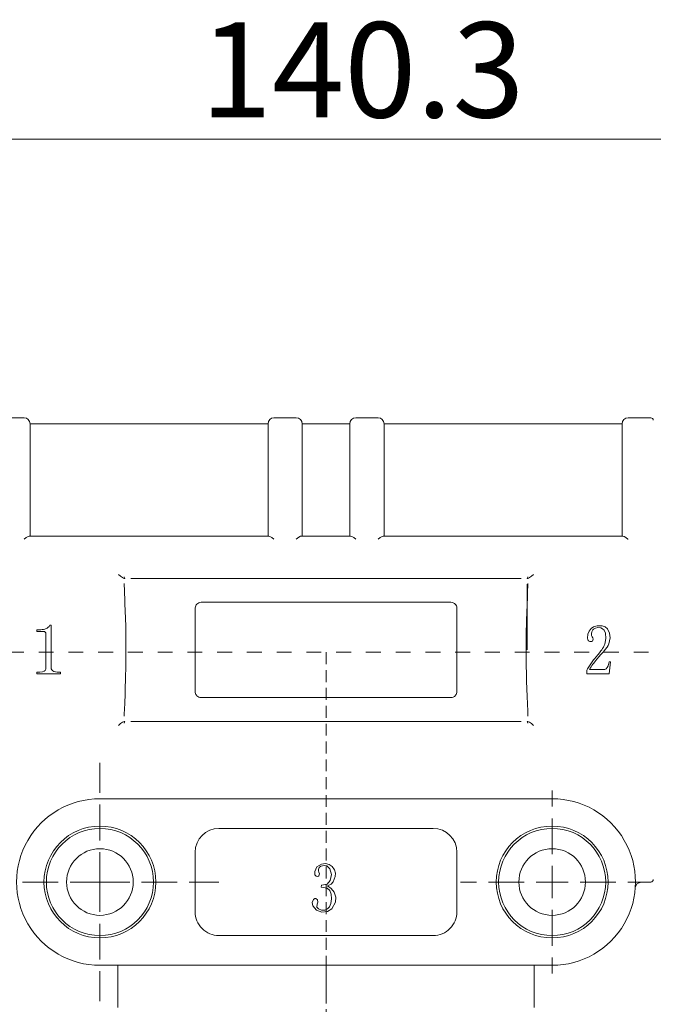
# Model space of a CAD drawing. Units: inches. Extents: x 1209 to 1803, y 1279 to 1699.
# Drawn here: x 1388 to 1442, y 1451 to 1534 of the extents above; entities that cross this region are included whole.
import ezdxf

# ---------------------------------------------------------------- set-up
doc = ezdxf.new("R2010")
doc.units = ezdxf.units.IN
doc.header["$MEASUREMENT"] = 0
doc.linetypes.add('DASHEDX2', pattern=[1.5, 1, -0.5])
doc.linetypes.add('JIS_02_1.2', pattern=[2.5, 1.25, -1.25])
doc.layers.get('0').update_dxf_attribs({"lineweight": 18})
for name, color, linetype, lineweight in [('A3', 3, 'Continuous', 18), ('A4', 2, 'Continuous', 18), ('TFR-TRI', 255, 'Continuous', 18)]:
    doc.layers.add(name, color=color, linetype=linetype, lineweight=lineweight)
doc.styles.add('样式', font='txt')
doc.dimstyles.new('标注', dxfattribs={"dimtxt": 2, "dimasz": 2, "dimexe": 1, "dimexo": 0, "dimgap": 0.8, "dimtad": 1, "dimdec": 3, "dimdsep": 46, "dimtxsty": '样式', "dimcen": 0.09, "dimdle": 4, "dimclrt": 2, "dimadec": 0, "dimazin": 2, "dimtfac": 1, "dimtdec": 3, "dimtmove": 0, "dimatfit": 3, "dimldrblk": 'DOTSMALL', "dimfxl": 1, "dimtolj": 1, "dimarcsym": 0})

# ---------------------------------------------------------------- blocks, each defined once
blk = doc.blocks.new('*X5')
at = {"layer": 'A4', "linetype": 'Continuous'}
for points in [[(1345.205, 1524.169), (1353.205, 1522.836), (1353.205, 1525.502)], [(1485.505, 1524.169), (1477.505, 1522.836), (1477.505, 1525.502)]]:
    blk.add_hatch(color=0, dxfattribs=at).paths.add_polyline_path(points, flags=0)
at = {"layer": 'A4', "color": 0, "linetype": 'Continuous'}
for p, q in [((1345.205, 1481.047), (1345.205, 1525.169)), ((1485.505, 1481.047), (1485.505, 1525.169)), ((1485.505, 1524.169), (1345.205, 1524.169))]:
    blk.add_line(p, q, dxfattribs=at)
at = {"layer": 'A4', "color": 2, "insert": (1417.152, 1528.947), "char_height": 8, "width": 53.18436, "attachment_point": 5, "style": '样式'}
blk.add_mtext('140.3', dxfattribs=at)
blk = doc.blocks.new('_DotSmall')
at = {"color": 0, "linetype": 'ByBlock', "const_width": 0.5}
blk.add_lwpolyline([(-0.0625, 0, 1), (0.0625, 0, 1)], format="xyb", close=True, dxfattribs=at)

msp = doc.modelspace()

# ---------------------------------------------------------------- linework, layer by layer
at = {"layer": 'A3', "color": 1, "linetype": 'DASHEDX2'}
msp.add_line((1414.1047, 1481.0474), (1414.1047, 1405.4937), dxfattribs=at)
at = {"layer": 'A4', "color": 1, "linetype": 'JIS_02_1.2'}
msp.add_line((1337.4586, 1481.0474), (1491.3362, 1481.0474), dxfattribs=at)
at = {"layer": 'TFR-TRI', "color": 0}
for p, q in [((1386.8047, 1500.7445), (1388.7297, 1500.7445)), ((1409.7297, 1500.7445), (1411.6047, 1500.7445)), ((1416.6047, 1500.7445), (1418.4797, 1500.7445)), ((1439.4797, 1500.7445), (1441.4047, 1500.7445)), ((1389.2297, 1500.2445), (1409.2297, 1500.2445)), ((1389.2297, 1500.2445), (1389.2297, 1500.1412)), ((1389.2297, 1500.1412), (1389.2297, 1499.8324)), ((1409.2297, 1500.2445), (1409.2297, 1500.1412)), ((1409.2297, 1500.1412), (1409.2297, 1499.8324)), ((1412.1047, 1500.2445), (1416.1047, 1500.2445)), ((1412.1047, 1500.2445), (1412.1047, 1500.1412)), ((1412.1047, 1500.1412), (1412.1047, 1499.8324)), ((1416.1047, 1500.2445), (1416.1047, 1500.1412)), ((1416.1047, 1500.1412), (1416.1047, 1499.8324)), ((1418.9797, 1500.2445), (1438.9797, 1500.2445)), ((1418.9797, 1500.2445), (1418.9797, 1500.1412)), ((1418.9797, 1500.1412), (1418.9797, 1499.8324)), ((1438.9797, 1500.2445), (1438.9797, 1500.1412)), ((1438.9797, 1500.1412), (1438.9797, 1499.8324)), ((1389.2297, 1499.8324), (1389.2297, 1499.3214)), ((1389.2297, 1499.3214), (1389.2297, 1498.6139)), ((1409.2297, 1499.8324), (1409.2297, 1499.3214)), ((1409.2297, 1499.3214), (1409.2297, 1498.6139)), ((1412.1047, 1499.8324), (1412.1047, 1499.3214)), ((1412.1047, 1499.3214), (1412.1047, 1498.6139)), ((1416.1047, 1499.8324), (1416.1047, 1499.3214)), ((1416.1047, 1499.3214), (1416.1047, 1498.6139)), ((1418.9797, 1499.8324), (1418.9797, 1499.3214)), ((1418.9797, 1499.3214), (1418.9797, 1498.6139)), ((1438.9797, 1499.8324), (1438.9797, 1499.3214)), ((1438.9797, 1499.3214), (1438.9797, 1498.6139)), ((1389.2297, 1498.6139), (1389.2297, 1497.7174)), ((1409.2297, 1498.6139), (1409.2297, 1497.7174)), ((1412.1047, 1498.6139), (1412.1047, 1497.7174)), ((1416.1047, 1498.6139), (1416.1047, 1497.7174)), ((1418.9797, 1498.6139), (1418.9797, 1497.7174)), ((1438.9797, 1498.6139), (1438.9797, 1497.7174)), ((1389.2297, 1497.7174), (1389.2297, 1496.6419)), ((1409.2297, 1497.7174), (1409.2297, 1496.6419)), ((1412.1047, 1497.7174), (1412.1047, 1496.6419)), ((1416.1047, 1497.7174), (1416.1047, 1496.6419)), ((1418.9797, 1497.7174), (1418.9797, 1496.6419)), ((1438.9797, 1497.7174), (1438.9797, 1496.6419)), ((1389.2297, 1496.6419), (1389.2297, 1495.3988)), ((1409.2297, 1496.6419), (1409.2297, 1495.3988)), ((1412.1047, 1496.6419), (1412.1047, 1495.3988)), ((1416.1047, 1496.6419), (1416.1047, 1495.3988)), ((1418.9797, 1496.6419), (1418.9797, 1495.3988)), ((1438.9797, 1496.6419), (1438.9797, 1495.3988)), ((1389.2297, 1495.3988), (1389.2297, 1494.0019)), ((1409.2297, 1495.3988), (1409.2297, 1494.0019)), ((1412.1047, 1495.3988), (1412.1047, 1494.0019)), ((1416.1047, 1495.3988), (1416.1047, 1494.0019)), ((1418.9797, 1495.3988), (1418.9797, 1494.0019)), ((1438.9797, 1495.3988), (1438.9797, 1494.0019)), ((1389.2297, 1494.0019), (1389.2297, 1492.4662)), ((1409.2297, 1494.0019), (1409.2297, 1492.4662)), ((1412.1047, 1494.0019), (1412.1047, 1492.4662)), ((1416.1047, 1494.0019), (1416.1047, 1492.4662)), ((1418.9797, 1494.0019), (1418.9797, 1492.4662)), ((1438.9797, 1494.0019), (1438.9797, 1492.4662)), ((1389.2297, 1492.4662), (1389.2297, 1490.8085)), ((1409.2297, 1492.4662), (1409.2297, 1490.8085)), ((1412.1047, 1492.4662), (1412.1047, 1490.8085)), ((1416.1047, 1492.4662), (1416.1047, 1490.8085)), ((1418.9797, 1492.4662), (1418.9797, 1490.8085)), ((1438.9797, 1492.4662), (1438.9797, 1490.8085)), ((1388.9002, 1490.6838), (1389.0668, 1490.7821)), ((1389.0668, 1490.7821), (1389.1661, 1490.808)), ((1389.1661, 1490.8082), (1409.2932, 1490.8082)), ((1409.2932, 1490.808), (1409.2941, 1490.8082)), ((1409.2941, 1490.8082), (1409.3925, 1490.7821)), ((1409.3925, 1490.7821), (1409.5591, 1490.6838)), ((1411.972, 1490.794), (1411.8301, 1490.7209)), ((1412.0385, 1490.8048), (1411.972, 1490.794)), ((1412.0385, 1490.8082), (1416.1682, 1490.8082)), ((1416.2675, 1490.7821), (1416.1682, 1490.808)), ((1416.4341, 1490.6838), (1416.2675, 1490.7821)), ((1418.6502, 1490.6838), (1418.8168, 1490.7821)), ((1418.8168, 1490.7821), (1418.9161, 1490.808)), ((1418.9161, 1490.8082), (1439.0432, 1490.8082)), ((1439.0432, 1490.808), (1439.0441, 1490.8082)), ((1439.0441, 1490.8082), (1439.1425, 1490.7821)), ((1439.1425, 1490.7821), (1439.3091, 1490.6838)), ((1388.7297, 1490.5467), (1388.7329, 1490.5496)), ((1388.7329, 1490.5496), (1388.9002, 1490.6838)), ((1409.5591, 1490.6838), (1409.7265, 1490.5496)), ((1409.7265, 1490.5496), (1409.7297, 1490.5467)), ((1411.6078, 1490.5496), (1411.6047, 1490.5467)), ((1411.8301, 1490.7209), (1411.6078, 1490.5496)), ((1416.6015, 1490.5496), (1416.4341, 1490.6838)), ((1416.6047, 1490.5467), (1416.6015, 1490.5496)), ((1418.4797, 1490.5467), (1418.4828, 1490.5496)), ((1418.4828, 1490.5496), (1418.6502, 1490.6838)), ((1439.3091, 1490.6838), (1439.4765, 1490.5496)), ((1439.4765, 1490.5496), (1439.4797, 1490.5467)), ((1398.0123, 1487.2445), (1397.7039, 1487.2445)), ((1398.5182, 1487.2445), (1398.0123, 1487.2445)), ((1399.2019, 1487.2445), (1398.5182, 1487.2445)), ((1400.037, 1487.2445), (1399.2019, 1487.2445)), ((1400.991, 1487.2445), (1400.037, 1487.2445)), ((1402.0269, 1487.2445), (1400.991, 1487.2445)), ((1403.1047, 1487.2445), (1402.0269, 1487.2445)), ((1425.1047, 1487.2445), (1403.1047, 1487.2445)), ((1426.1824, 1487.2445), (1425.1047, 1487.2445)), ((1427.2183, 1487.2445), (1426.1824, 1487.2445)), ((1428.1723, 1487.2445), (1427.2183, 1487.2445)), ((1429.0074, 1487.2445), (1428.1723, 1487.2445)), ((1429.6911, 1487.2445), (1429.0074, 1487.2445)), ((1430.197, 1487.2445), (1429.6911, 1487.2445)), ((1430.5055, 1487.2445), (1430.197, 1487.2445)), ((1431.0047, 1484.9772), (1431.0047, 1486.7698)), ((1403.1224, 1484.8764), (1403.1518, 1484.9565)), ((1403.1518, 1484.9565), (1403.1932, 1485.0285)), ((1403.1932, 1485.0285), (1403.2475, 1485.0944)), ((1403.6047, 1485.2445), (1424.6047, 1485.2445)), ((1424.9618, 1485.0944), (1425.0148, 1485.0305)), ((1425.0148, 1485.0305), (1425.0575, 1484.9565)), ((1425.0575, 1484.9565), (1425.0863, 1484.8787)), ((1431.0047, 1483.1257), (1431.0047, 1484.9772)), ((1403.1047, 1484.7445), (1403.1072, 1484.7947)), ((1403.1047, 1477.7445), (1403.1047, 1484.7445)), ((1403.1072, 1484.7947), (1403.1224, 1484.8764)), ((1425.0863, 1484.8787), (1425.1021, 1484.7947)), ((1425.1021, 1484.7947), (1425.1047, 1484.7445)), ((1425.1047, 1484.7445), (1425.1047, 1477.7445)), ((1390.8998, 1483.3147), (1390.8696, 1483.2675)), ((1391.009, 1483.3147), (1390.8998, 1483.3147)), ((1391.009, 1481.6482), (1391.009, 1483.3147)), ((1389.8041, 1482.9408), (1389.8041, 1482.8706)), ((1389.9736, 1482.9408), (1389.8041, 1482.9408)), ((1389.8041, 1482.8706), (1389.8041, 1482.8005)), ((1389.8041, 1482.8005), (1389.9958, 1482.8005)), ((1390.143, 1482.9427), (1389.9736, 1482.9408)), ((1389.9958, 1482.8005), (1390.1875, 1482.8005)), ((1390.2561, 1482.9511), (1390.143, 1482.9427)), ((1390.1875, 1482.8005), (1390.3452, 1482.7985)), ((1390.3677, 1482.9675), (1390.2561, 1482.9511)), ((1390.3452, 1482.7985), (1390.4378, 1482.779)), ((1390.4792, 1482.9945), (1390.3677, 1482.9675)), ((1390.4378, 1482.779), (1390.5028, 1482.7423)), ((1390.5851, 1483.034), (1390.4792, 1482.9945)), ((1390.5028, 1482.7423), (1390.5453, 1482.6912)), ((1390.5453, 1482.6912), (1390.5678, 1482.6284)), ((1390.5678, 1482.6284), (1390.5709, 1482.3832)), ((1390.6763, 1483.0834), (1390.5851, 1483.034)), ((1390.758, 1483.1439), (1390.6763, 1483.0834)), ((1390.7985, 1483.1818), (1390.758, 1483.1439)), ((1390.8354, 1483.2227), (1390.7985, 1483.1818)), ((1390.8696, 1483.2675), (1390.8354, 1483.2227)), ((1431.0047, 1481.2445), (1431.0047, 1483.1257)), ((1436.106, 1482.5772), (1436.0759, 1482.2389)), ((1436.2041, 1482.8276), (1436.106, 1482.5772)), ((1436.3777, 1483.034), (1436.2041, 1482.8276)), ((1436.5819, 1483.1761), (1436.3777, 1483.034)), ((1436.3991, 1482.6161), (1436.4282, 1482.7706)), ((1436.4147, 1482.4668), (1436.3991, 1482.6161)), ((1436.4282, 1482.7706), (1436.5183, 1482.9241)), ((1436.5183, 1482.9241), (1436.5699, 1482.9759)), ((1436.5699, 1482.9759), (1436.7377, 1483.082)), ((1436.8853, 1483.2809), (1436.5819, 1483.1761)), ((1436.7377, 1483.082), (1436.9314, 1483.1265)), ((1437.3162, 1483.2613), (1436.8853, 1483.2809)), ((1436.9314, 1483.1265), (1437.1873, 1483.1017)), ((1437.1873, 1483.1017), (1437.3464, 1483.0266)), ((1437.5496, 1483.1721), (1437.3162, 1483.2613)), ((1437.3464, 1483.0266), (1437.4686, 1482.9057)), ((1437.4686, 1482.9057), (1437.5833, 1482.6564)), ((1437.7413, 1483.011), (1437.5496, 1483.1721)), ((1437.5833, 1482.6564), (1437.6284, 1482.21)), ((1437.7798, 1482.9611), (1437.7413, 1483.011)), ((1437.9255, 1482.6621), (1437.7798, 1482.9611)), ((1437.9725, 1482.2606), (1437.9255, 1482.6621)), ((1390.5709, 1482.3832), (1390.5709, 1481.4125)), ((1391.009, 1480.0693), (1391.009, 1481.6482)), ((1436.0759, 1482.2389), (1436.0939, 1482.1197)), ((1436.0939, 1482.1197), (1436.1283, 1482.0405)), ((1436.1283, 1482.0405), (1436.1457, 1482.0176)), ((1436.1457, 1482.0176), (1436.2053, 1481.9678)), ((1436.2053, 1481.9678), (1436.2782, 1481.9408)), ((1436.2782, 1481.9408), (1436.3829, 1481.9386)), ((1436.3829, 1481.9386), (1436.4411, 1481.9566)), ((1436.4686, 1482.3564), (1436.4147, 1482.4668)), ((1436.4411, 1481.9566), (1436.4894, 1481.9934)), ((1436.5251, 1482.2535), (1436.4686, 1482.3564)), ((1436.4894, 1481.9934), (1436.5218, 1482.0508)), ((1436.5218, 1482.0508), (1436.5391, 1482.1466)), ((1436.5391, 1482.1466), (1436.5251, 1482.2535)), ((1437.5227, 1481.7371), (1437.4677, 1481.6075)), ((1437.6284, 1482.21), (1437.5227, 1481.7371)), ((1437.8012, 1481.6132), (1437.8625, 1481.7478)), ((1437.8625, 1481.7478), (1437.9725, 1482.2606)), ((1390.5709, 1481.4125), (1390.5709, 1480.3989)), ((1436.9639, 1480.8585), (1436.7735, 1480.6347)), ((1437.085, 1481.0049), (1436.9639, 1480.8585)), ((1437.0375, 1480.6704), (1437.1928, 1480.8514)), ((1437.1995, 1481.156), (1437.085, 1481.0049)), ((1437.1928, 1480.8514), (1437.3499, 1481.031)), ((1437.2743, 1481.2642), (1437.1995, 1481.156)), ((1437.3445, 1481.3751), (1437.2743, 1481.2642)), ((1437.4095, 1481.4897), (1437.3445, 1481.3751)), ((1437.3499, 1481.031), (1437.5084, 1481.2094)), ((1437.4677, 1481.6075), (1437.4095, 1481.4897)), ((1437.5084, 1481.2094), (1437.5678, 1481.2748)), ((1437.5678, 1481.2748), (1437.6244, 1481.3428)), ((1437.6244, 1481.3428), (1437.6777, 1481.4133)), ((1437.6777, 1481.4133), (1437.7276, 1481.4865)), ((1437.7276, 1481.4865), (1437.8012, 1481.6132)), ((1390.5709, 1480.3989), (1390.5709, 1480.0632)), ((1390.5709, 1480.0632), (1390.5709, 1479.8396)), ((1391.009, 1479.8679), (1391.009, 1480.0693)), ((1436.3474, 1480.0866), (1436.2334, 1479.9215)), ((1436.4657, 1480.2483), (1436.3474, 1480.0866)), ((1436.4498, 1479.9296), (1436.5295, 1480.0377)), ((1436.5882, 1480.4068), (1436.4657, 1480.2483)), ((1436.5295, 1480.0377), (1436.6106, 1480.1447)), ((1436.6801, 1480.5214), (1436.5882, 1480.4068)), ((1436.6106, 1480.1447), (1436.7458, 1480.3175)), ((1436.7735, 1480.6347), (1436.6801, 1480.5214)), ((1436.7458, 1480.3175), (1436.8844, 1480.4877)), ((1436.8844, 1480.4877), (1437.0375, 1480.6704)), ((1437.8928, 1480.25), (1437.8125, 1479.9089)), ((1438.014, 1480.25), (1437.8928, 1480.25)), ((1437.8928, 1479.2445), (1438.014, 1480.25)), ((1389.8041, 1479.3849), (1389.8041, 1479.3147)), ((1390.0479, 1479.3849), (1389.8041, 1479.3849)), ((1389.8041, 1479.3147), (1389.8041, 1479.2445)), ((1389.8041, 1479.2445), (1391.8041, 1479.2445)), ((1390.2864, 1479.408), (1390.0479, 1479.3849)), ((1390.4187, 1479.4586), (1390.2864, 1479.408)), ((1390.4977, 1479.5259), (1390.4187, 1479.4586)), ((1390.5485, 1479.6162), (1390.4977, 1479.5259)), ((1390.5709, 1479.8396), (1390.5485, 1479.6162)), ((1391.0181, 1479.6686), (1391.009, 1479.8679)), ((1391.0554, 1479.5731), (1391.0181, 1479.6686)), ((1391.1347, 1479.4864), (1391.0554, 1479.5731)), ((1391.2371, 1479.4309), (1391.1347, 1479.4864)), ((1391.5204, 1479.3849), (1391.2371, 1479.4309)), ((1391.8041, 1479.3849), (1391.5204, 1479.3849)), ((1391.8041, 1479.3147), (1391.8041, 1479.3849)), ((1391.8041, 1479.2445), (1391.8041, 1479.3147)), ((1436.0638, 1479.6448), (1436.014, 1479.5482)), ((1436.014, 1479.5482), (1436.014, 1479.3963)), ((1436.014, 1479.3963), (1436.014, 1479.2445)), ((1436.014, 1479.2445), (1437.8928, 1479.2445)), ((1436.1177, 1479.7388), (1436.0638, 1479.6448)), ((1436.1744, 1479.8309), (1436.1177, 1479.7388)), ((1436.2334, 1479.9215), (1436.1744, 1479.8309)), ((1436.2366, 1479.5954), (1436.2658, 1479.6528)), ((1437.1391, 1479.5954), (1436.2366, 1479.5954)), ((1436.2658, 1479.6528), (1436.2989, 1479.7086)), ((1436.2989, 1479.7086), (1436.3725, 1479.8203)), ((1436.3725, 1479.8203), (1436.4498, 1479.9296)), ((1437.3343, 1479.5954), (1437.1391, 1479.5954)), ((1437.5257, 1479.6085), (1437.3343, 1479.5954)), ((1437.6295, 1479.6579), (1437.5257, 1479.6085)), ((1437.7314, 1479.7595), (1437.6295, 1479.6579)), ((1437.8125, 1479.9089), (1437.7314, 1479.7595)), ((1403.112, 1477.6594), (1403.1047, 1477.7445)), ((1403.1328, 1477.579), (1403.112, 1477.6594)), ((1403.1679, 1477.5011), (1403.1328, 1477.579)), ((1425.0765, 1477.579), (1425.0426, 1477.5032)), ((1425.0978, 1477.6618), (1425.0765, 1477.579)), ((1425.1047, 1477.7445), (1425.0978, 1477.6618)), ((1403.2142, 1477.4322), (1403.1679, 1477.5011)), ((1403.2475, 1477.3946), (1403.2142, 1477.4322)), ((1424.6047, 1477.2445), (1403.6047, 1477.2445)), ((1424.9951, 1477.4322), (1424.9618, 1477.3946)), ((1425.0426, 1477.5032), (1424.9951, 1477.4322)), ((1397.7039, 1475.2445), (1398.0123, 1475.2445)), ((1398.0123, 1475.2445), (1398.5182, 1475.2445)), ((1398.5182, 1475.2445), (1399.2019, 1475.2445)), ((1399.2019, 1475.2445), (1400.037, 1475.2445)), ((1400.037, 1475.2445), (1400.991, 1475.2445)), ((1400.991, 1475.2445), (1402.0269, 1475.2445)), ((1402.0269, 1475.2445), (1403.1047, 1475.2445)), ((1403.1047, 1475.2445), (1425.1047, 1475.2445)), ((1425.1047, 1475.2445), (1426.1824, 1475.2445)), ((1426.1824, 1475.2445), (1427.2183, 1475.2445)), ((1427.2183, 1475.2445), (1428.1723, 1475.2445)), ((1428.1723, 1475.2445), (1429.0074, 1475.2445)), ((1429.0074, 1475.2445), (1429.6911, 1475.2445)), ((1429.6911, 1475.2445), (1430.197, 1475.2445)), ((1430.197, 1475.2445), (1430.5055, 1475.2445)), ((1433.1046, 1468.7445), (1395.1047, 1468.7445)), ((1405.1047, 1466.2445), (1423.1046, 1466.2445)), ((1403.1047, 1459.2445), (1403.1047, 1464.2445)), ((1425.1047, 1464.2445), (1425.1047, 1459.2445)), ((1413.3373, 1463.0138), (1413.1525, 1462.6187)), ((1413.1525, 1462.6187), (1413.1665, 1462.3478)), ((1413.7223, 1463.2534), (1413.3373, 1463.0138)), ((1413.4838, 1462.8093), (1413.5325, 1462.9676)), ((1413.4843, 1462.6713), (1413.4838, 1462.8093)), ((1413.5112, 1462.5729), (1413.4843, 1462.6713)), ((1413.5325, 1462.9676), (1413.6586, 1463.0691)), ((1413.6586, 1463.0691), (1413.9443, 1463.136)), ((1414.0596, 1463.294), (1413.7223, 1463.2534)), ((1413.9443, 1463.136), (1414.1789, 1463.0906)), ((1414.3787, 1463.2193), (1414.0596, 1463.294)), ((1414.1789, 1463.0906), (1414.4265, 1462.8652)), ((1414.6296, 1463.0355), (1414.3787, 1463.2193)), ((1414.4265, 1462.8652), (1414.5495, 1462.376)), ((1414.8059, 1462.7697), (1414.6296, 1463.0355)), ((1414.8889, 1462.4922), (1414.8059, 1462.7697)), ((1413.1665, 1462.3478), (1413.277, 1462.2266)), ((1413.277, 1462.2266), (1413.4076, 1462.2105)), ((1413.4076, 1462.2105), (1413.4953, 1462.2695)), ((1413.4953, 1462.2695), (1413.544, 1462.4286)), ((1413.544, 1462.4286), (1413.5112, 1462.5729)), ((1414.4597, 1461.8806), (1414.1863, 1461.5704)), ((1414.5495, 1462.376), (1414.4597, 1461.8806)), ((1414.7121, 1461.7479), (1414.883, 1462.2109)), ((1414.883, 1462.2109), (1414.8889, 1462.4922)), ((1413.7168, 1461.4839), (1413.7083, 1461.3207)), ((1413.7083, 1461.3207), (1414.1871, 1461.2148)), ((1414.1863, 1461.5704), (1413.7168, 1461.4839)), ((1414.1871, 1461.2148), (1414.4107, 1461.0258)), ((1414.2184, 1461.4103), (1414.5355, 1461.5656)), ((1414.5448, 1461.206), (1414.2184, 1461.4103)), ((1414.5399, 1460.716), (1414.4107, 1461.0258)), ((1414.5355, 1461.5656), (1414.7121, 1461.7479)), ((1414.7979, 1460.8881), (1414.5448, 1461.206)), ((1440.093, 1461.3151), (1440.261, 1461.6227)), ((1440.261, 1461.6227), (1440.5896, 1461.7445)), ((1441.4047, 1461.7445), (1440.5891, 1461.7445)), ((1412.9523, 1460.0122), (1413.0461, 1460.2662)), ((1413.1523, 1460.3514), (1413.0461, 1460.2662)), ((1413.2522, 1460.3578), (1413.1523, 1460.3514)), ((1413.3799, 1460.2487), (1413.2522, 1460.3578)), ((1413.4191, 1460.0459), (1413.3799, 1460.2487)), ((1414.514, 1459.9515), (1414.5665, 1460.3271)), ((1414.5665, 1460.3271), (1414.5399, 1460.716)), ((1414.7979, 1460.8881), (1414.9221, 1460.4629)), ((1414.9221, 1460.4629), (1414.8974, 1460.0515)), ((1413.0037, 1459.7341), (1412.9523, 1460.0122)), ((1413.304, 1459.3748), (1413.0037, 1459.7341)), ((1413.7604, 1459.2105), (1413.304, 1459.3748)), ((1413.3697, 1459.8737), (1413.3352, 1459.6321)), ((1413.3352, 1459.6321), (1413.4611, 1459.4824)), ((1413.3697, 1459.8737), (1413.4191, 1460.0459)), ((1413.4611, 1459.4824), (1413.7296, 1459.3775)), ((1413.7296, 1459.3775), (1414.011, 1459.3875)), ((1414.011, 1459.3875), (1414.2364, 1459.4857)), ((1414.2364, 1459.4857), (1414.404, 1459.6716)), ((1414.604, 1459.5049), (1414.2369, 1459.263)), ((1414.404, 1459.6716), (1414.514, 1459.9515)), ((1414.8974, 1460.0515), (1414.604, 1459.5049)), ((1414.2369, 1459.263), (1413.7604, 1459.2105)), ((1423.1046, 1457.2445), (1405.1047, 1457.2445)), ((1395.1047, 1454.7445), (1433.1047, 1454.7445)), ((1396.6047, 1451.1943), (1396.6047, 1454.7445)), ((1431.6047, 1454.7445), (1431.6047, 1451.1943))]:
    msp.add_line(p, q, dxfattribs=at)
at = {"layer": 'TFR-TRI', "color": 0, "lineweight": 5}
for p, q in [((1396.6693, 1487.582), (1396.8436, 1487.4356)), ((1396.8436, 1487.4356), (1397.0067, 1487.3181)), ((1431.3657, 1487.4356), (1431.2026, 1487.3181)), ((1431.54, 1487.582), (1431.3657, 1487.4356)), ((1397.0067, 1487.3181), (1397.0788, 1487.2756)), ((1397.0788, 1487.2756), (1397.1388, 1487.2497)), ((1397.1782, 1487.3219), (1397.1371, 1487.3924)), ((1397.1388, 1487.2497), (1397.1797, 1487.2466)), ((1397.1439, 1486.8204), (1397.1513, 1486.6123)), ((1397.1513, 1486.6123), (1397.1589, 1486.4037)), ((1397.1941, 1487.2708), (1397.1782, 1487.3219)), ((1397.1797, 1487.2466), (1397.1941, 1487.2708)), ((1431.0152, 1487.2708), (1431.0311, 1487.3219)), ((1431.0296, 1487.2466), (1431.0152, 1487.2708)), ((1431.0705, 1487.2497), (1431.0296, 1487.2466)), ((1431.0311, 1487.3219), (1431.0723, 1487.3924)), ((1431.0559, 1486.5546), (1431.0653, 1486.8204)), ((1431.1306, 1487.2756), (1431.0705, 1487.2497)), ((1431.2026, 1487.3181), (1431.1306, 1487.2756)), ((1397.1589, 1486.4037), (1397.207, 1485.154)), ((1431.0217, 1485.6571), (1431.046, 1486.2875)), ((1431.046, 1486.2875), (1431.0559, 1486.5546)), ((1397.207, 1485.154), (1397.2518, 1483.8825)), ((1430.9741, 1484.388), (1430.9972, 1485.0232)), ((1430.9972, 1485.0232), (1431.0217, 1485.6571)), ((1430.9535, 1483.7513), (1430.9741, 1484.388)), ((1397.2518, 1483.8825), (1397.2698, 1483.2379)), ((1430.9241, 1482.4732), (1430.9535, 1483.7513)), ((1397.2698, 1483.2379), (1397.2834, 1482.5907)), ((1397.2834, 1482.5907), (1397.2919, 1481.9446)), ((1430.9141, 1481.1889), (1430.9241, 1482.4732)), ((1397.2919, 1481.9446), (1397.2952, 1481.3001)), ((1397.2952, 1481.3001), (1397.2852, 1480.0158)), ((1430.9174, 1480.5444), (1430.9141, 1481.1889)), ((1397.2852, 1480.0158), (1397.2558, 1478.7377)), ((1430.9259, 1479.8983), (1430.9174, 1480.5444)), ((1430.9396, 1479.251), (1430.9259, 1479.8983)), ((1430.9575, 1478.6065), (1430.9396, 1479.251)), ((1397.2558, 1478.7377), (1397.2352, 1478.1009)), ((1431.0023, 1477.3349), (1430.9575, 1478.6065)), ((1397.2352, 1478.1009), (1397.2121, 1477.4657)), ((1397.1876, 1476.8318), (1397.1633, 1476.2014)), ((1397.2121, 1477.4657), (1397.1876, 1476.8318)), ((1431.0504, 1476.0853), (1431.0023, 1477.3349)), ((1397.1534, 1475.9344), (1397.144, 1475.6687)), ((1397.1633, 1476.2014), (1397.1534, 1475.9344)), ((1431.058, 1475.8767), (1431.0504, 1476.0853)), ((1431.0654, 1475.6686), (1431.058, 1475.8767)), ((1396.8445, 1475.054), (1396.7573, 1474.9831)), ((1396.9284, 1475.1173), (1396.8445, 1475.054)), ((1397.0077, 1475.1716), (1396.9284, 1475.1173)), ((1397.0799, 1475.2141), (1397.0077, 1475.1716)), ((1397.1396, 1475.2396), (1397.0799, 1475.2141)), ((1397.1371, 1475.0966), (1397.178, 1475.1666)), ((1397.1802, 1475.2422), (1397.1396, 1475.2396)), ((1397.178, 1475.1666), (1397.1941, 1475.2174)), ((1397.1941, 1475.2174), (1397.1802, 1475.2422)), ((1431.0152, 1475.2174), (1431.0291, 1475.2422)), ((1431.0314, 1475.1666), (1431.0152, 1475.2174)), ((1431.0291, 1475.2422), (1431.0697, 1475.2396)), ((1431.0723, 1475.0966), (1431.0314, 1475.1666)), ((1431.0697, 1475.2396), (1431.1294, 1475.2141)), ((1431.1294, 1475.2141), (1431.2016, 1475.1716)), ((1431.2016, 1475.1716), (1431.281, 1475.1173)), ((1431.281, 1475.1173), (1431.3648, 1475.054)), ((1431.3648, 1475.054), (1431.4521, 1474.9831)), ((1396.7573, 1474.9831), (1396.6693, 1474.907)), ((1431.4521, 1474.9831), (1431.54, 1474.907)), ((1395.1047, 1469.2445), (1395.1047, 1471.7445)), ((1433.1047, 1468.0945), (1433.1047, 1469.4445)), ((1395.1047, 1465.2445), (1395.1047, 1468.2445)), ((1433.1047, 1464.0945), (1433.1047, 1467.0945)), ((1395.1047, 1461.7445), (1395.1047, 1464.2445)), ((1433.1047, 1461.7445), (1433.1047, 1463.0945)), ((1391.6047, 1461.7445), (1388.6047, 1461.7445)), ((1395.1047, 1461.7445), (1392.6047, 1461.7445)), ((1395.1047, 1461.7445), (1395.1047, 1459.2445)), ((1395.1047, 1461.7445), (1397.6047, 1461.7445)), ((1398.6047, 1461.7445), (1401.6047, 1461.7445)), ((1402.6047, 1461.7445), (1405.1047, 1461.7445)), ((1426.7547, 1461.7445), (1425.4047, 1461.7445)), ((1430.7547, 1461.7445), (1427.7547, 1461.7445)), ((1433.1047, 1461.7445), (1431.7547, 1461.7445)), ((1433.1047, 1461.7445), (1433.1047, 1460.3945)), ((1433.1047, 1461.7445), (1434.4547, 1461.7445)), ((1435.4547, 1461.7445), (1438.4547, 1461.7445)), ((1439.4547, 1461.7445), (1440.8047, 1461.7445)), ((1433.1047, 1459.3945), (1433.1047, 1456.3945)), ((1395.1047, 1458.2445), (1395.1047, 1455.2445)), ((1414.1047, 1455.4945), (1414.1047, 1453.9945)), ((1433.1047, 1455.3945), (1433.1047, 1454.0445)), ((1395.1047, 1454.2445), (1395.1047, 1451.7445)), ((1414.1047, 1453.9945), (1414.1047, 1452.4945))]:
    msp.add_line(p, q, dxfattribs=at)
at = {"layer": 'TFR-TRI', "color": 0}
for centre, radius in [((1395.1047, 1461.7445), 4.7), ((1395.1047, 1461.7445), 4.5), ((1433.1047, 1461.7445), 4.7), ((1433.1047, 1461.7445), 4.5), ((1395.1047, 1461.7445), 2.8), ((1433.1047, 1461.7445), 2.8)]:
    msp.add_circle(centre, radius, dxfattribs=at)
for centre, radius, start, end in [((1388.7297, 1500.2445), 0.5, 0, 90), ((1409.7297, 1500.2445), 0.5, 90, 180), ((1411.6047, 1500.2445), 0.5, 0, 90), ((1416.6047, 1500.2445), 0.5, 90, 180), ((1418.4797, 1500.2445), 0.5, 0, 90), ((1439.4797, 1500.2445), 0.5, 90, 180), ((1441.4047, 1500.5445), 0.2, 0, 90), ((1403.6047, 1484.7445), 0.5, 90, 135.58467), ((1424.6047, 1484.7445), 0.5, 44.41533, 90), ((1403.6047, 1477.7445), 0.5, 224.415291, 270), ((1424.6047, 1477.7445), 0.5, 270, 315.584709), ((1395.1047, 1461.7445), 7, 89.999863, 270), ((1433.1047, 1461.7445), 7, 270, 90.000134), ((1405.1047, 1464.2445), 2, 90, 179.999931), ((1423.1046, 1464.2445), 2, 0.000067, 90), ((1441.4047, 1461.9445), 0.2, 270, 0), ((1405.1047, 1459.2445), 2, 179.999931, 270), ((1423.1046, 1459.2445), 2, 270, 0.000067)]:
    msp.add_arc(centre, radius, start, end, dxfattribs=at)

# ---------------------------------------------------------------- dimensions: what is measured, and where the dimension line sits
at = {"layer": 'A4', "color": 3}
dim = msp.add_linear_dim(base=(1345.2047, 1524.1692), p1=(1485.5047, 1481.0474), p2=(1345.2047, 1481.0474), dimstyle='标注', override={"dimtxt": 8, "dimasz": 8, "dimsah": 1, "dimdle": 16, "dimtzin": 0}, dxfattribs=at)
dim.commit()
dim.dimension.update_dxf_attribs({"geometry": '*X5', "text_midpoint": (1417.1515, 1528.9468), "dimtype": 160})

doc.saveas('drawing.dxf')
